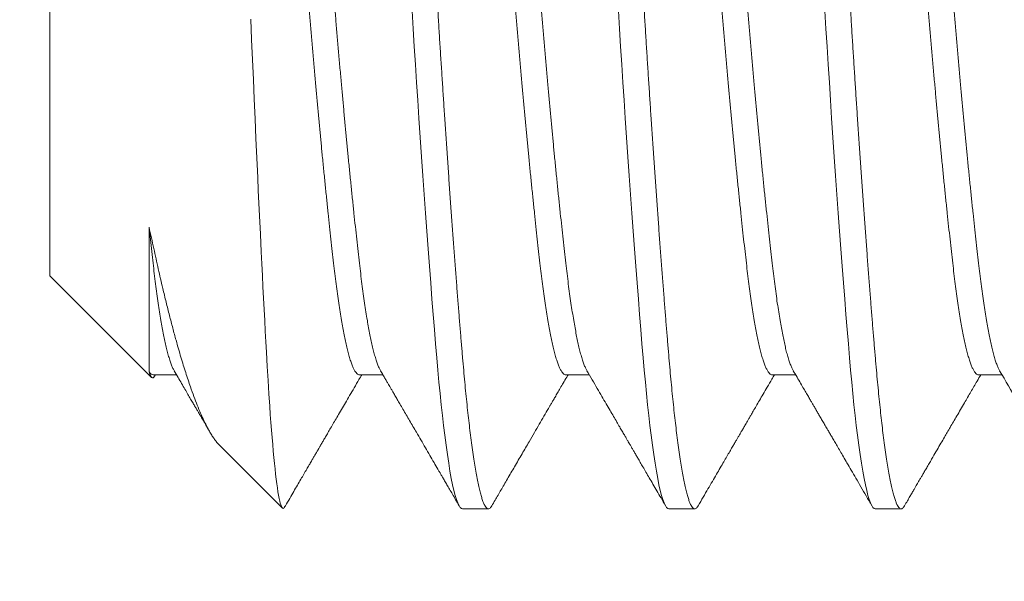
# Model space of a CAD drawing. Extents: x -26 to 779, y -186 to 425.
# Drawn here: x 21 to 21, y 27 to 27 of the extents above; entities that cross this region are included whole.
import ezdxf

# ---------------------------------------------------------------- set-up
doc = ezdxf.new("R2010")
doc.units = 0
doc.header["$LTSCALE"] = 0.25
doc.header["$MEASUREMENT"] = 0
doc.layers.get('0').update_dxf_attribs({"linetype": 'CONTINUOUS', "lineweight": 15})
doc.layers.get('DEFPOINTS').update_dxf_attribs({"linetype": 'CONTINUOUS'})
doc.layers.add('TEXT', color=7, linetype='CONTINUOUS', lineweight=15)
doc.styles.add('ROMAND', font='romand.shx', dxfattribs={"oblique": 15})
doc.dimstyles.new('ROMAND', dxfattribs={"dimscale": 12, "dimtxt": 0.125, "dimasz": 0.125, "dimexe": 0.0625, "dimexo": 0.0625, "dimgap": 0.09, "dimtad": 0, "dimtih": 1, "dimtoh": 1, "dimdec": 4, "dimzin": 0, "dimdsep": 46, "dimlunit": 4, "dimtxsty": 'ROMAND', "dimcen": 0, "dimadec": 0, "dimazin": 0, "dimtfac": 1, "dimtdec": 4, "dimtofl": 0, "dimtmove": 0, "dimatfit": 3, "dimfxl": 0, "dimtolj": 1, "dimtzin": 0, "dimarcsym": 0})

# ---------------------------------------------------------------- blocks, each defined once
blk = doc.blocks.new('*D14')
at = {"layer": 'DEFPOINTS', "color": 0, "linetype": 'Continuous'}
for p in [(25.3745, 28.00868), (25.3745, 26.38368)]:
    blk.add_point(p, dxfattribs=at)
at = {"layer": 'TEXT', "color": 0, "linetype": 'Continuous', "lineweight": -2}
for p, q in [((25.3745, 23.2535), (25.3745, 25.63368)), ((24.6245, 23.2535), (25.3745, 23.2535))]:
    blk.add_line(p, q, dxfattribs=at)
at = {"layer": 'TEXT', "color": 0, "linetype": 'Continuous'}
blk.add_solid([(25.2495, 25.63368), (25.4995, 25.63368), (25.3745, 26.38368)], dxfattribs=at)
at = {"layer": 'TEXT', "color": 0, "linetype": 'Continuous', "insert": (19.31186, 23.2535), "char_height": 0.75, "attachment_point": 5, "style": 'ROMAND'}
blk.add_mtext('\\A1;CAST ALUMINUM\\PREMOVABLE\\PBALL CAP FINIAL', dxfattribs=at)

msp = doc.modelspace()

# ---------------------------------------------------------------- linework, layer by layer
for p, q in [((21.187, 27.27177), (21.187, 27.13478)), ((21.187, 27.13478), (21.21165, 27.11014)), ((21.212, 27.11075), (21.2177, 27.11075)), ((21.21237, 27.11043), (21.21256, 27.11075)), ((21.262, 27.11075), (21.2677, 27.11075)), ((21.312, 27.11075), (21.3177, 27.11075)), ((21.362, 27.11075), (21.3677, 27.11075)), ((21.412, 27.11075), (21.4177, 27.11075)), ((21.22811, 27.09367), (21.24335, 27.07844)), ((21.287, 27.07827), (21.29325, 27.07827)), ((21.337, 27.07827), (21.34325, 27.07827)), ((21.387, 27.07827), (21.39325, 27.07827))]:
    msp.add_line(p, q)
msp.add_open_spline([(21.21103, 27.11148), (21.21137, 27.11099), (21.21169, 27.11075), (21.212, 27.11075)], degree=3)
for points, knots in [([(21.21103, 27.11148), (21.2111, 27.11127), (21.21124, 27.11084), (21.21144, 27.1104), (21.21164, 27.11012), (21.21184, 27.10999), (21.21205, 27.11003), (21.21222, 27.11017), (21.21233, 27.11037), (21.21236, 27.11043)], [0, 0, 0, 0, 0.151974, 0.303948, 0.457005, 0.610065, 0.766401, 0.922736, 1, 1, 1, 1]), ([(21.21711, 27.11175), (21.21743, 27.11121), (21.21803, 27.11018), (21.21891, 27.10868), (21.21971, 27.10731), (21.22044, 27.10605), (21.22109, 27.10493), (21.22168, 27.10393), (21.22219, 27.10305), (21.22262, 27.1023), (21.22298, 27.10169), (21.22326, 27.10121), (21.22347, 27.10085), (21.22366, 27.10053), (21.22387, 27.10016), (21.22414, 27.0997), (21.22446, 27.09914), (21.22488, 27.09842), (21.22533, 27.09765), (21.22565, 27.0971), (21.22579, 27.09686)], [0, 0, 0, 0, 0.108546, 0.208955, 0.301222, 0.385339, 0.461302, 0.527968, 0.586761, 0.637397, 0.678784, 0.710813, 0.733482, 0.75191, 0.77585, 0.807097, 0.844654, 0.888524, 0.951671, 1, 1, 1, 1]), ([(21.24409, 27.07901), (21.24443, 27.0796), (21.2451, 27.08075), (21.24607, 27.08242), (21.24696, 27.08396), (21.24778, 27.08537), (21.24853, 27.08666), (21.24921, 27.08782), (21.24981, 27.08885), (21.25034, 27.08976), (21.25079, 27.09055), (21.25116, 27.09118), (21.25145, 27.09167), (21.25166, 27.09204), (21.25183, 27.09233), (21.25196, 27.09255), (21.25207, 27.09274), (21.25219, 27.09294), (21.25234, 27.0932), (21.25252, 27.09351), (21.25273, 27.09388), (21.25304, 27.0944), (21.25344, 27.0951), (21.25396, 27.096), (21.25456, 27.09702), (21.25523, 27.09817), (21.25597, 27.09944), (21.25678, 27.10083), (21.25766, 27.10235), (21.25862, 27.10399), (21.25965, 27.10576), (21.26075, 27.10765), (21.26173, 27.10932), (21.26234, 27.11037), (21.26256, 27.11075)], [0, 0, 0, 0, 0.056361, 0.108758, 0.157196, 0.201674, 0.242195, 0.278759, 0.311367, 0.340022, 0.364723, 0.385472, 0.399743, 0.411271, 0.420055, 0.427316, 0.432013, 0.438334, 0.446416, 0.45626, 0.467865, 0.481232, 0.505517, 0.53382, 0.56603, 0.602148, 0.642173, 0.686103, 0.733937, 0.785671, 0.841302, 0.900826, 0.96424, 1, 1, 1, 1]), ([(21.26711, 27.11175), (21.26731, 27.11141), (21.26769, 27.11077), (21.26821, 27.10987), (21.26866, 27.10911), (21.26903, 27.10847), (21.26932, 27.10797), (21.26955, 27.10758), (21.26974, 27.10726), (21.26992, 27.10694), (21.27021, 27.10644), (21.27064, 27.10571), (21.2712, 27.10474), (21.27185, 27.10363), (21.27257, 27.10239), (21.27336, 27.10104), (21.27417, 27.09964), (21.27499, 27.09823), (21.2759, 27.09667), (21.27691, 27.09495), (21.27799, 27.09308), (21.27905, 27.09126), (21.28005, 27.08954), (21.28082, 27.08822), (21.28137, 27.08727), (21.28175, 27.08661), (21.28218, 27.08588), (21.28267, 27.08503), (21.28324, 27.08406), (21.28387, 27.08297), (21.28457, 27.08176), (21.28535, 27.08042), (21.28589, 27.07949), (21.28617, 27.07901)], [0, 0, 0, 0, 0.031374, 0.058753, 0.082136, 0.10152, 0.116904, 0.12812, 0.137175, 0.146767, 0.156932, 0.183437, 0.213189, 0.246186, 0.285146, 0.327064, 0.369683, 0.412856, 0.456584, 0.513038, 0.570391, 0.627361, 0.680045, 0.728169, 0.747899, 0.766997, 0.788931, 0.81481, 0.844633, 0.877764, 0.914701, 0.955446, 1, 1, 1, 1]), ([(21.29409, 27.07901), (21.29434, 27.07945), (21.29484, 27.08031), (21.29558, 27.08158), (21.29631, 27.08284), (21.29707, 27.08414), (21.29788, 27.08554), (21.29873, 27.087), (21.29961, 27.0885), (21.3005, 27.09004), (21.30139, 27.09157), (21.30226, 27.09307), (21.30326, 27.09478), (21.30436, 27.09669), (21.30557, 27.09875), (21.3067, 27.1007), (21.30756, 27.10217), (21.30815, 27.10319), (21.30853, 27.10384), (21.30895, 27.10456), (21.30944, 27.10541), (21.31002, 27.1064), (21.31068, 27.10754), (21.31143, 27.10881), (21.31206, 27.1099), (21.31245, 27.11056), (21.31256, 27.11075)], [0, 0, 0, 0, 0.04188, 0.08128, 0.119745, 0.160882, 0.204838, 0.251614, 0.298298, 0.347409, 0.396243, 0.443446, 0.489019, 0.558163, 0.623184, 0.684425, 0.742316, 0.761897, 0.781109, 0.80314, 0.829936, 0.861495, 0.897125, 0.937345, 0.982152, 1, 1, 1, 1]), ([(21.31711, 27.11175), (21.31755, 27.11101), (21.31838, 27.10958), (21.31959, 27.10751), (21.32071, 27.10558), (21.32175, 27.1038), (21.3227, 27.10217), (21.32356, 27.10069), (21.32434, 27.09935), (21.32504, 27.09816), (21.32564, 27.09711), (21.32617, 27.09622), (21.32661, 27.09546), (21.32698, 27.09482), (21.32729, 27.09429), (21.32754, 27.09386), (21.32774, 27.09352), (21.32794, 27.09316), (21.32821, 27.09271), (21.32857, 27.09209), (21.329, 27.09134), (21.32951, 27.09047), (21.33008, 27.08948), (21.33073, 27.08836), (21.33146, 27.08711), (21.33226, 27.08573), (21.33314, 27.08423), (21.33408, 27.0826), (21.3351, 27.08085), (21.33581, 27.07963), (21.33617, 27.07901)], [0, 0, 0, 0, 0.067808, 0.131137, 0.189981, 0.244338, 0.294202, 0.339569, 0.380435, 0.4168, 0.448661, 0.476018, 0.498919, 0.518284, 0.534479, 0.547501, 0.557352, 0.566045, 0.579859, 0.598797, 0.62286, 0.648773, 0.678802, 0.712948, 0.751211, 0.793593, 0.839229, 0.888841, 0.942431, 1, 1, 1, 1]), ([(21.34409, 27.07901), (21.34449, 27.07971), (21.34528, 27.08107), (21.34643, 27.08304), (21.3475, 27.08488), (21.34849, 27.08659), (21.34941, 27.08817), (21.35025, 27.08961), (21.35101, 27.09093), (21.3517, 27.09211), (21.35231, 27.09316), (21.35285, 27.09408), (21.35331, 27.09487), (21.35371, 27.09556), (21.35407, 27.09618), (21.35438, 27.09672), (21.35466, 27.09719), (21.35491, 27.09761), (21.35515, 27.09804), (21.35542, 27.0985), (21.35571, 27.099), (21.35604, 27.09956), (21.35641, 27.10021), (21.35688, 27.10101), (21.35746, 27.10201), (21.35816, 27.10321), (21.35896, 27.10458), (21.35987, 27.10613), (21.36087, 27.10785), (21.36178, 27.10941), (21.36235, 27.1104), (21.36256, 27.11075)], [0, 0, 0, 0, 0.0662936, 0.1284269, 0.1864024, 0.240222, 0.2898879, 0.3354013, 0.376764, 0.4139773, 0.4470429, 0.4759607, 0.5007328, 0.5219537, 0.5413681, 0.5590892, 0.5732066, 0.5860274, 0.5989072, 0.6132969, 0.629197, 0.646608, 0.666369, 0.6902526, 0.7226627, 0.7605271, 0.8038421, 0.8526045, 0.9068111, 0.9664581, 1, 1, 1, 1]), ([(21.36711, 27.11175), (21.36743, 27.11122), (21.36802, 27.11019), (21.36887, 27.10874), (21.36963, 27.10743), (21.37031, 27.10627), (21.37089, 27.10527), (21.37138, 27.10443), (21.37178, 27.10375), (21.37209, 27.10322), (21.37232, 27.10283), (21.37248, 27.10255), (21.37262, 27.10231), (21.37278, 27.10203), (21.37299, 27.10167), (21.37323, 27.10126), (21.37347, 27.10084), (21.37382, 27.10025), (21.37429, 27.09945), (21.37489, 27.09842), (21.37546, 27.09743), (21.37601, 27.09649), (21.37654, 27.09558), (21.37712, 27.09458), (21.37777, 27.09346), (21.37849, 27.09222), (21.37929, 27.09085), (21.38019, 27.0893), (21.3812, 27.08757), (21.38232, 27.08564), (21.38353, 27.08356), (21.38482, 27.08133), (21.38571, 27.0798), (21.38617, 27.07901)], [0, 0, 0, 0, 0.049149, 0.09368, 0.133592, 0.16888, 0.199543, 0.225578, 0.245847, 0.262016, 0.274086, 0.282057, 0.287588, 0.295373, 0.307686, 0.320751, 0.333471, 0.345846, 0.375271, 0.40668, 0.440136, 0.465753, 0.492802, 0.52328, 0.557509, 0.595487, 0.637217, 0.6827, 0.737066, 0.795978, 0.859435, 0.927442, 1, 1, 1, 1]), ([(21.39409, 27.07901), (21.39431, 27.0794), (21.39475, 27.08014), (21.39535, 27.08119), (21.39589, 27.08211), (21.39635, 27.08291), (21.39675, 27.08358), (21.39706, 27.08413), (21.39731, 27.08455), (21.39755, 27.08497), (21.39784, 27.08547), (21.39823, 27.08613), (21.39867, 27.0869), (21.39918, 27.08777), (21.39974, 27.08874), (21.40034, 27.08976), (21.40108, 27.09104), (21.40193, 27.0925), (21.40287, 27.09411), (21.40369, 27.09553), (21.40444, 27.09681), (21.40516, 27.09805), (21.40594, 27.09939), (21.40677, 27.10082), (21.40767, 27.10235), (21.4088, 27.1043), (21.41014, 27.10659), (21.41146, 27.10886), (21.41226, 27.11024), (21.41256, 27.11075)], [0, 0, 0, 0, 0.037011, 0.070059, 0.099147, 0.124273, 0.14544, 0.162648, 0.175897, 0.185254, 0.202534, 0.223229, 0.247339, 0.274863, 0.3058, 0.33901, 0.371099, 0.42643, 0.477237, 0.523519, 0.56, 0.598809, 0.6408, 0.68597, 0.734319, 0.785844, 0.869598, 0.951529, 1, 1, 1, 1]), ([(21.41711, 27.11175), (21.41997, 27.10685), (21.4246, 27.09892), (21.42985, 27.08989), (21.43252, 27.08529), (21.43425, 27.08231), (21.43535, 27.08042), (21.43617, 27.07901)], [0, 0, 0, 0, 0.449018, 0.727138, 0.826914, 0.870185, 1, 1, 1, 1]), ([(21.24351, 27.07835), (21.24361, 27.07841), (21.2438, 27.07855), (21.24399, 27.07886), (21.24409, 27.07901)], [0, 0, 0, 0, 0.517403, 1, 1, 1, 1])]:
    msp.add_open_spline(points, degree=3, knots=knots)
at = {"layer": 'TEXT', "color": 8, "flags": 128}
for points in [[(21.27477, 27.19898), (21.27503, 27.19465), (21.2753, 27.19032), (21.27558, 27.18598), (21.27586, 27.18164), (21.27614, 27.17731), (21.27642, 27.173), (21.27674, 27.16829), (21.27706, 27.16362), (21.27738, 27.159), (21.2777, 27.15446), (21.27802, 27.14998), (21.27834, 27.1456), (21.27866, 27.14131), (21.27897, 27.13712), (21.27928, 27.13305), (21.27959, 27.1291), (21.27989, 27.12534), (21.28018, 27.12172), (21.28047, 27.11823), (21.28075, 27.11489), (21.28102, 27.1119), (21.28128, 27.109), (21.28155, 27.1062), (21.28183, 27.10351), (21.28211, 27.10092), (21.28239, 27.09845), (21.28267, 27.09611), (21.28299, 27.09368), (21.28331, 27.09141), (21.28363, 27.08931), (21.28395, 27.08739), (21.28427, 27.08564), (21.28459, 27.08407), (21.28491, 27.08269), (21.28522, 27.0815), (21.28553, 27.0805), (21.28584, 27.07968), (21.28614, 27.07906), (21.28643, 27.07862), (21.28672, 27.07836), (21.287, 27.07827), (21.287, 27.07827)], [(21.32477, 27.19898), (21.32503, 27.19465), (21.3253, 27.19032), (21.32558, 27.18598), (21.32586, 27.18164), (21.32614, 27.17731), (21.32642, 27.173), (21.32674, 27.16829), (21.32706, 27.16362), (21.32738, 27.159), (21.3277, 27.15446), (21.32802, 27.14998), (21.32834, 27.1456), (21.32866, 27.14131), (21.32897, 27.13712), (21.32928, 27.13305), (21.32959, 27.1291), (21.32989, 27.12534), (21.33018, 27.12172), (21.33047, 27.11823), (21.33075, 27.11489), (21.33102, 27.1119), (21.33128, 27.109), (21.33155, 27.1062), (21.33183, 27.10351), (21.33211, 27.10092), (21.33239, 27.09845), (21.33267, 27.09611), (21.33299, 27.09368), (21.33331, 27.09141), (21.33363, 27.08931), (21.33395, 27.08739), (21.33427, 27.08564), (21.33459, 27.08407), (21.33491, 27.08269), (21.33522, 27.0815), (21.33553, 27.0805), (21.33584, 27.07968), (21.33614, 27.07906), (21.33643, 27.07862), (21.33672, 27.07836), (21.337, 27.07827), (21.337, 27.07827)], [(21.37477, 27.19898), (21.37503, 27.19465), (21.3753, 27.19032), (21.37558, 27.18598), (21.37586, 27.18164), (21.37614, 27.17731), (21.37642, 27.173), (21.37674, 27.16829), (21.37706, 27.16362), (21.37738, 27.159), (21.3777, 27.15446), (21.37802, 27.14998), (21.37834, 27.1456), (21.37866, 27.14131), (21.37897, 27.13712), (21.37928, 27.13305), (21.37959, 27.1291), (21.37989, 27.12534), (21.38018, 27.12172), (21.38047, 27.11823), (21.38075, 27.11489), (21.38102, 27.1119), (21.38128, 27.109), (21.38155, 27.1062), (21.38183, 27.10351), (21.38211, 27.10092), (21.38239, 27.09845), (21.38267, 27.09611), (21.38299, 27.09368), (21.38331, 27.09141), (21.38363, 27.08931), (21.38395, 27.08739), (21.38427, 27.08564), (21.38459, 27.08407), (21.38491, 27.08269), (21.38522, 27.0815), (21.38553, 27.0805), (21.38584, 27.07968), (21.38614, 27.07906), (21.38643, 27.07862), (21.38672, 27.07836), (21.387, 27.07827), (21.387, 27.07827)], [(21.23568, 27.19695), (21.23589, 27.19203), (21.2361, 27.18711), (21.23631, 27.18231), (21.23651, 27.17755), (21.23672, 27.17278), (21.23693, 27.16806), (21.23708, 27.16487), (21.23722, 27.16171), (21.23737, 27.15858), (21.23751, 27.15546), (21.23766, 27.15237), (21.2378, 27.14932), (21.23801, 27.14488), (21.23822, 27.14053), (21.23836, 27.13767), (21.2385, 27.13485), (21.23864, 27.13208), (21.23878, 27.12931), (21.23892, 27.12659), (21.23906, 27.12393), (21.2392, 27.12131), (21.23933, 27.11875), (21.23947, 27.11626), (21.23967, 27.11276), (21.23987, 27.10941), (21.24007, 27.10618), (21.24028, 27.10311), (21.24042, 27.10111), (21.24056, 27.09919), (21.2407, 27.09735), (21.24084, 27.09557), (21.24099, 27.09387), (21.24113, 27.09226), (21.24127, 27.09073), (21.24141, 27.08929), (21.24156, 27.08793), (21.2417, 27.08665), (21.24184, 27.08546), (21.24199, 27.08436), (21.24213, 27.08333), (21.24227, 27.08239), (21.24242, 27.08155), (21.24256, 27.0808), (21.2427, 27.08015), (21.24284, 27.0796), (21.24301, 27.07907), (21.24318, 27.07868), (21.24334, 27.07844), (21.24351, 27.07835), (21.24351, 27.07835)]]:
    msp.add_lwpolyline(points, dxfattribs=at)
at = {"layer": 'TEXT', "color": 8}
for points, knots in [([(21.26825, 27.32827), (21.26834, 27.32826), (21.26852, 27.32823), (21.26878, 27.328), (21.26905, 27.32763), (21.26933, 27.3271), (21.26961, 27.32641), (21.26989, 27.32557), (21.27018, 27.32454), (21.27049, 27.32331), (21.27081, 27.32185), (21.27113, 27.3202), (21.27145, 27.31838), (21.27177, 27.31638), (21.27209, 27.3142), (21.27241, 27.31186), (21.27272, 27.30936), (21.27303, 27.30671), (21.27334, 27.30393), (21.27364, 27.30104), (21.27393, 27.29803), (21.27422, 27.29492), (21.2745, 27.29176), (21.27477, 27.28858), (21.27503, 27.28537), (21.2753, 27.28204), (21.27558, 27.27859), (21.27586, 27.27504), (21.27614, 27.27138), (21.27643, 27.26751), (21.27674, 27.2634), (21.27706, 27.25907), (21.27738, 27.25464), (21.2777, 27.25014), (21.27802, 27.24556), (21.27834, 27.24092), (21.27866, 27.23623), (21.27897, 27.23151), (21.27928, 27.22675), (21.27959, 27.22201), (21.27989, 27.21729), (21.28018, 27.2126), (21.28047, 27.20793), (21.28075, 27.20339), (21.28102, 27.19897), (21.28128, 27.19464), (21.28155, 27.19031), (21.28183, 27.18597), (21.28211, 27.18163), (21.28239, 27.1773), (21.28268, 27.17284), (21.28299, 27.16827), (21.28331, 27.16361), (21.28363, 27.15899), (21.28395, 27.15444), (21.28427, 27.14997), (21.28459, 27.14559), (21.28491, 27.14129), (21.28522, 27.13711), (21.28553, 27.13304), (21.28584, 27.12911), (21.28614, 27.12533), (21.28643, 27.12171), (21.28672, 27.11822), (21.287, 27.11495), (21.28727, 27.11187), (21.28753, 27.10898), (21.2878, 27.10618), (21.28808, 27.10348), (21.28836, 27.1009), (21.28864, 27.09843), (21.28893, 27.09601), (21.28924, 27.09365), (21.28956, 27.09138), (21.28988, 27.08928), (21.2902, 27.08736), (21.29052, 27.08561), (21.29084, 27.08404), (21.29116, 27.08266), (21.29147, 27.08147), (21.29178, 27.08047), (21.29209, 27.07966), (21.29239, 27.07903), (21.29268, 27.07859), (21.29297, 27.07833), (21.29325, 27.07825), (21.29352, 27.07832), (21.29378, 27.07856), (21.29397, 27.07879), (21.29408, 27.07899), (21.29409, 27.07901)], [0, 0, 0, 0, 0.010584, 0.021235, 0.031948, 0.042715, 0.053531, 0.064389, 0.075282, 0.087298, 0.09934, 0.111399, 0.123464, 0.135528, 0.147581, 0.159612, 0.171614, 0.183577, 0.195493, 0.20714, 0.218725, 0.230241, 0.241678, 0.252263, 0.262914, 0.273626, 0.284393, 0.295209, 0.306067, 0.316961, 0.328977, 0.341018, 0.353077, 0.365143, 0.377207, 0.389259, 0.401291, 0.413293, 0.425256, 0.437171, 0.448819, 0.460404, 0.471919, 0.483357, 0.493941, 0.504592, 0.515304, 0.526072, 0.536887, 0.547745, 0.558639, 0.570655, 0.582697, 0.594755, 0.606821, 0.618885, 0.630937, 0.642969, 0.654971, 0.666934, 0.678849, 0.690497, 0.702082, 0.713597, 0.725035, 0.735619, 0.746271, 0.756983, 0.76775, 0.778566, 0.789424, 0.800317, 0.812333, 0.824375, 0.836434, 0.8485, 0.860563, 0.872616, 0.884648, 0.896649, 0.908612, 0.920528, 0.932175, 0.943761, 0.955276, 0.966714, 0.977298, 0.987949, 0.998661, 1, 1, 1, 1]), ([(21.31825, 27.32827), (21.31834, 27.32826), (21.31852, 27.32823), (21.31878, 27.328), (21.31905, 27.32763), (21.31933, 27.3271), (21.31961, 27.32641), (21.31989, 27.32557), (21.32018, 27.32454), (21.32049, 27.32331), (21.32081, 27.32185), (21.32113, 27.3202), (21.32145, 27.31838), (21.32177, 27.31638), (21.32209, 27.3142), (21.32241, 27.31186), (21.32272, 27.30936), (21.32303, 27.30671), (21.32334, 27.30393), (21.32364, 27.30104), (21.32393, 27.29803), (21.32422, 27.29492), (21.3245, 27.29176), (21.32477, 27.28858), (21.32503, 27.28537), (21.3253, 27.28204), (21.32558, 27.27859), (21.32586, 27.27504), (21.32614, 27.27138), (21.32643, 27.26751), (21.32674, 27.2634), (21.32706, 27.25907), (21.32738, 27.25464), (21.3277, 27.25014), (21.32802, 27.24556), (21.32834, 27.24092), (21.32866, 27.23623), (21.32897, 27.23151), (21.32928, 27.22675), (21.32959, 27.22201), (21.32989, 27.21729), (21.33018, 27.2126), (21.33047, 27.20793), (21.33075, 27.20339), (21.33102, 27.19897), (21.33128, 27.19464), (21.33155, 27.19031), (21.33183, 27.18597), (21.33211, 27.18163), (21.33239, 27.1773), (21.33268, 27.17284), (21.33299, 27.16827), (21.33331, 27.16361), (21.33363, 27.15899), (21.33395, 27.15444), (21.33427, 27.14997), (21.33459, 27.14559), (21.33491, 27.14129), (21.33522, 27.13711), (21.33553, 27.13304), (21.33584, 27.12911), (21.33614, 27.12533), (21.33643, 27.12171), (21.33672, 27.11822), (21.337, 27.11495), (21.33727, 27.11187), (21.33753, 27.10898), (21.3378, 27.10618), (21.33808, 27.10348), (21.33836, 27.1009), (21.33864, 27.09843), (21.33893, 27.09601), (21.33924, 27.09365), (21.33956, 27.09138), (21.33988, 27.08928), (21.3402, 27.08736), (21.34052, 27.08561), (21.34084, 27.08404), (21.34116, 27.08266), (21.34147, 27.08147), (21.34178, 27.08047), (21.34209, 27.07966), (21.34239, 27.07903), (21.34268, 27.07859), (21.34297, 27.07833), (21.34325, 27.07825), (21.34352, 27.07832), (21.34378, 27.07856), (21.34397, 27.07879), (21.34408, 27.07899), (21.34409, 27.07901)], [0, 0, 0, 0, 0.010584, 0.021236, 0.031948, 0.042715, 0.053531, 0.064389, 0.075283, 0.087299, 0.099341, 0.111399, 0.123465, 0.135529, 0.147581, 0.159613, 0.171615, 0.183578, 0.195494, 0.207141, 0.218727, 0.230242, 0.24168, 0.252264, 0.262915, 0.273628, 0.284395, 0.295211, 0.306069, 0.316962, 0.328978, 0.34102, 0.353079, 0.365145, 0.377209, 0.389261, 0.401293, 0.413295, 0.425258, 0.437173, 0.448821, 0.460407, 0.471922, 0.48336, 0.493944, 0.504595, 0.515307, 0.526074, 0.53689, 0.547748, 0.558642, 0.570658, 0.5827, 0.594759, 0.606825, 0.618888, 0.630941, 0.642973, 0.654975, 0.666938, 0.678853, 0.690501, 0.702086, 0.713602, 0.725039, 0.735624, 0.746275, 0.756987, 0.767754, 0.77857, 0.789428, 0.800322, 0.812338, 0.82438, 0.836439, 0.848504, 0.860568, 0.872621, 0.884653, 0.896655, 0.908618, 0.920533, 0.932181, 0.943766, 0.955281, 0.966719, 0.977303, 0.987955, 0.998667, 1, 1, 1, 1]), ([(21.36825, 27.32827), (21.36834, 27.32826), (21.36852, 27.32823), (21.36878, 27.328), (21.36905, 27.32763), (21.36933, 27.3271), (21.36961, 27.32641), (21.36989, 27.32557), (21.37018, 27.32454), (21.37049, 27.32331), (21.37081, 27.32185), (21.37113, 27.3202), (21.37145, 27.31838), (21.37177, 27.31638), (21.37209, 27.3142), (21.37241, 27.31186), (21.37272, 27.30936), (21.37303, 27.30671), (21.37334, 27.30393), (21.37364, 27.30104), (21.37393, 27.29803), (21.37422, 27.29492), (21.3745, 27.29176), (21.37477, 27.28858), (21.37503, 27.28537), (21.3753, 27.28204), (21.37558, 27.27859), (21.37586, 27.27504), (21.37614, 27.27138), (21.37643, 27.26751), (21.37674, 27.2634), (21.37706, 27.25907), (21.37738, 27.25464), (21.3777, 27.25014), (21.37802, 27.24556), (21.37834, 27.24092), (21.37866, 27.23623), (21.37897, 27.23151), (21.37928, 27.22675), (21.37959, 27.22201), (21.37989, 27.21729), (21.38018, 27.2126), (21.38047, 27.20793), (21.38075, 27.20339), (21.38102, 27.19897), (21.38128, 27.19464), (21.38155, 27.19031), (21.38183, 27.18597), (21.38211, 27.18163), (21.38239, 27.1773), (21.38268, 27.17284), (21.38299, 27.16827), (21.38331, 27.16361), (21.38363, 27.15899), (21.38395, 27.15444), (21.38427, 27.14997), (21.38459, 27.14559), (21.38491, 27.14129), (21.38522, 27.13711), (21.38553, 27.13304), (21.38584, 27.12911), (21.38614, 27.12533), (21.38643, 27.12171), (21.38672, 27.11822), (21.387, 27.11495), (21.38727, 27.11187), (21.38753, 27.10898), (21.3878, 27.10618), (21.38808, 27.10348), (21.38836, 27.1009), (21.38864, 27.09843), (21.38893, 27.09601), (21.38924, 27.09365), (21.38956, 27.09138), (21.38988, 27.08928), (21.3902, 27.08736), (21.39052, 27.08561), (21.39084, 27.08404), (21.39116, 27.08266), (21.39147, 27.08147), (21.39178, 27.08047), (21.39209, 27.07966), (21.39239, 27.07903), (21.39268, 27.07859), (21.39297, 27.07833), (21.39325, 27.07825), (21.39352, 27.07832), (21.39378, 27.07856), (21.39397, 27.07879), (21.39408, 27.07899), (21.39409, 27.07901)], [0, 0, 0, 0, 0.010584, 0.021235, 0.031948, 0.042715, 0.053531, 0.064389, 0.075282, 0.087298, 0.09934, 0.111399, 0.123465, 0.135528, 0.147581, 0.159613, 0.171614, 0.183577, 0.195493, 0.20714, 0.218726, 0.230241, 0.241679, 0.252263, 0.262914, 0.273626, 0.284393, 0.295209, 0.306067, 0.316961, 0.328977, 0.341019, 0.353077, 0.365143, 0.377207, 0.389259, 0.401291, 0.413293, 0.425256, 0.437171, 0.448819, 0.460404, 0.47192, 0.483357, 0.493942, 0.504593, 0.515305, 0.526072, 0.536888, 0.547746, 0.558639, 0.570656, 0.582697, 0.594756, 0.606822, 0.618886, 0.630938, 0.64297, 0.654972, 0.666935, 0.67885, 0.690498, 0.702083, 0.713598, 0.725036, 0.73562, 0.746271, 0.756984, 0.767751, 0.778566, 0.789424, 0.800318, 0.812334, 0.824376, 0.836435, 0.8485, 0.860564, 0.872617, 0.884648, 0.89665, 0.908613, 0.920529, 0.932176, 0.943762, 0.955277, 0.966714, 0.977299, 0.98795, 0.998662, 1, 1, 1, 1]), ([(21.23814, 27.29478), (21.23818, 27.29472), (21.23833, 27.29448), (21.23859, 27.29391), (21.23892, 27.29309), (21.23924, 27.29212), (21.23956, 27.29104), (21.23988, 27.28982), (21.2402, 27.28847), (21.24053, 27.28693), (21.24087, 27.28519), (21.24123, 27.28324), (21.24158, 27.28114), (21.24193, 27.2789), (21.24227, 27.27653), (21.2426, 27.27404), (21.24293, 27.27143), (21.24325, 27.26876), (21.24356, 27.26603), (21.24387, 27.26323), (21.24419, 27.26031), (21.24451, 27.25728), (21.24484, 27.25415), (21.24517, 27.25098), (21.24549, 27.24778), (21.24581, 27.24457), (21.24613, 27.2413), (21.24645, 27.23796), (21.24678, 27.23444), (21.24712, 27.23074), (21.24748, 27.22686), (21.24783, 27.22295), (21.24818, 27.21902), (21.24852, 27.21507), (21.24885, 27.21113), (21.24918, 27.2072), (21.2495, 27.20334), (21.24981, 27.19955), (21.25012, 27.19581), (21.25044, 27.19207), (21.25076, 27.18832), (21.25109, 27.18458), (21.25142, 27.18092), (21.25174, 27.17737), (21.25206, 27.17391), (21.25238, 27.1705), (21.2527, 27.16713), (21.25303, 27.16369), (21.25337, 27.1602), (21.25373, 27.15667), (21.25408, 27.15324), (21.25443, 27.14991), (21.25477, 27.14671), (21.2551, 27.14362), (21.25543, 27.14066), (21.25575, 27.13788), (21.25606, 27.13525), (21.25637, 27.13277), (21.25669, 27.13039), (21.25701, 27.12812), (21.25734, 27.12596), (21.25767, 27.12397), (21.25799, 27.12213), (21.25831, 27.12045), (21.25863, 27.1189), (21.25895, 27.11747), (21.25928, 27.11613), (21.25962, 27.11489), (21.25998, 27.11378), (21.26033, 27.11284), (21.26068, 27.11207), (21.26102, 27.11148), (21.26135, 27.11106), (21.26168, 27.1108), (21.2619, 27.11077), (21.262, 27.11075)], [0, 0, 0, 0, 0.005032, 0.018768, 0.032558, 0.045599, 0.058669, 0.071757, 0.084853, 0.097947, 0.112545, 0.127114, 0.141639, 0.156107, 0.170505, 0.184819, 0.199037, 0.213147, 0.226554, 0.240058, 0.253651, 0.26732, 0.281055, 0.294845, 0.307887, 0.320956, 0.334044, 0.34714, 0.360234, 0.374832, 0.389401, 0.403926, 0.418394, 0.432792, 0.447106, 0.461324, 0.475435, 0.488841, 0.502346, 0.515938, 0.529607, 0.543342, 0.557132, 0.570174, 0.583244, 0.596332, 0.609428, 0.622522, 0.63712, 0.651688, 0.666214, 0.680682, 0.695079, 0.709393, 0.723612, 0.737722, 0.751128, 0.764633, 0.778225, 0.791894, 0.80563, 0.81942, 0.832461, 0.845531, 0.858619, 0.871715, 0.884809, 0.899407, 0.913976, 0.928501, 0.942969, 0.957367, 0.971681, 0.985899, 1, 1, 1, 1]), ([(21.24325, 27.2958), (21.24336, 27.29578), (21.24356, 27.29576), (21.24387, 27.29552), (21.24419, 27.29514), (21.24451, 27.29461), (21.24484, 27.29392), (21.24517, 27.29308), (21.24549, 27.29212), (21.24581, 27.29104), (21.24613, 27.28982), (21.24645, 27.28847), (21.24678, 27.28693), (21.24712, 27.28519), (21.24748, 27.28324), (21.24783, 27.28114), (21.24818, 27.2789), (21.24852, 27.27653), (21.24885, 27.27404), (21.24918, 27.27143), (21.2495, 27.26876), (21.24981, 27.26603), (21.25012, 27.26323), (21.25044, 27.26031), (21.25076, 27.25728), (21.25109, 27.25415), (21.25142, 27.25098), (21.25174, 27.24778), (21.25206, 27.24457), (21.25238, 27.2413), (21.2527, 27.23796), (21.25303, 27.23444), (21.25337, 27.23074), (21.25373, 27.22686), (21.25408, 27.22295), (21.25443, 27.21902), (21.25477, 27.21507), (21.2551, 27.21113), (21.25543, 27.2072), (21.25575, 27.20334), (21.25606, 27.19955), (21.25637, 27.19581), (21.25669, 27.19207), (21.25701, 27.18832), (21.25734, 27.18458), (21.25767, 27.18092), (21.25799, 27.17737), (21.25831, 27.17391), (21.25863, 27.1705), (21.25895, 27.16713), (21.25928, 27.16369), (21.25962, 27.1602), (21.25998, 27.15667), (21.26033, 27.15324), (21.26068, 27.14991), (21.26102, 27.14671), (21.26135, 27.14362), (21.26168, 27.14066), (21.262, 27.13788), (21.26231, 27.13525), (21.26262, 27.13277), (21.26294, 27.13039), (21.26326, 27.12812), (21.26359, 27.12596), (21.26392, 27.12397), (21.26424, 27.12213), (21.26456, 27.12045), (21.26488, 27.1189), (21.2652, 27.11747), (21.26553, 27.11613), (21.26587, 27.11489), (21.26623, 27.11378), (21.26658, 27.11284), (21.26687, 27.11217), (21.26705, 27.11188), (21.26711, 27.11177)], [0, 0, 0, 0, 0.013399, 0.026903, 0.040496, 0.054165, 0.0679, 0.08169, 0.094732, 0.107802, 0.12089, 0.133986, 0.14708, 0.161679, 0.176247, 0.190773, 0.205241, 0.219639, 0.233953, 0.248171, 0.262282, 0.275688, 0.289193, 0.302785, 0.316454, 0.33019, 0.34398, 0.357022, 0.370091, 0.38318, 0.396276, 0.40937, 0.423968, 0.438537, 0.453062, 0.46753, 0.481928, 0.496242, 0.51046, 0.524571, 0.537978, 0.551482, 0.565074, 0.578744, 0.592479, 0.606269, 0.619311, 0.632381, 0.645469, 0.658565, 0.671659, 0.686257, 0.700826, 0.715351, 0.72982, 0.744217, 0.758531, 0.77275, 0.78686, 0.800267, 0.813771, 0.827364, 0.841033, 0.854769, 0.868559, 0.8816, 0.89467, 0.907758, 0.920854, 0.933948, 0.948547, 0.963116, 0.977641, 0.992109, 1, 1, 1, 1]), ([(21.28814, 27.29478), (21.28818, 27.29472), (21.28833, 27.29448), (21.28859, 27.29391), (21.28892, 27.29309), (21.28924, 27.29212), (21.28956, 27.29104), (21.28988, 27.28982), (21.2902, 27.28847), (21.29053, 27.28693), (21.29087, 27.28519), (21.29123, 27.28324), (21.29158, 27.28114), (21.29193, 27.2789), (21.29227, 27.27653), (21.2926, 27.27404), (21.29293, 27.27143), (21.29325, 27.26876), (21.29356, 27.26603), (21.29387, 27.26323), (21.29419, 27.26031), (21.29451, 27.25728), (21.29484, 27.25415), (21.29517, 27.25098), (21.29549, 27.24778), (21.29581, 27.24457), (21.29613, 27.2413), (21.29645, 27.23796), (21.29678, 27.23444), (21.29712, 27.23074), (21.29748, 27.22686), (21.29783, 27.22295), (21.29818, 27.21902), (21.29852, 27.21507), (21.29885, 27.21113), (21.29918, 27.2072), (21.2995, 27.20334), (21.29981, 27.19955), (21.30012, 27.19581), (21.30044, 27.19207), (21.30076, 27.18832), (21.30109, 27.18458), (21.30142, 27.18092), (21.30174, 27.17737), (21.30206, 27.17391), (21.30238, 27.1705), (21.3027, 27.16713), (21.30303, 27.16369), (21.30337, 27.1602), (21.30373, 27.15667), (21.30408, 27.15324), (21.30443, 27.14991), (21.30477, 27.14671), (21.3051, 27.14362), (21.30543, 27.14066), (21.30575, 27.13788), (21.30606, 27.13525), (21.30637, 27.13277), (21.30669, 27.13039), (21.30701, 27.12812), (21.30734, 27.12596), (21.30767, 27.12397), (21.30799, 27.12213), (21.30831, 27.12045), (21.30863, 27.1189), (21.30895, 27.11747), (21.30928, 27.11613), (21.30962, 27.11489), (21.30998, 27.11378), (21.31033, 27.11284), (21.31068, 27.11207), (21.31102, 27.11148), (21.31135, 27.11106), (21.31168, 27.1108), (21.3119, 27.11077), (21.312, 27.11075)], [0, 0, 0, 0, 0.0050301, 0.0187654, 0.0325554, 0.045597, 0.0586668, 0.0717549, 0.0848509, 0.0979447, 0.112543, 0.1271117, 0.1416369, 0.1561049, 0.1705025, 0.1848166, 0.1990348, 0.2131452, 0.2265518, 0.2400563, 0.2536485, 0.2673178, 0.2810531, 0.294843, 0.3078846, 0.3209545, 0.3340425, 0.3471385, 0.3602324, 0.3748306, 0.3893993, 0.4039245, 0.4183925, 0.4327901, 0.4471042, 0.4613224, 0.4754328, 0.4888394, 0.5023439, 0.5159361, 0.5296054, 0.5433407, 0.5571306, 0.5701722, 0.5832421, 0.5963301, 0.6094262, 0.6225199, 0.6371182, 0.6516869, 0.6662121, 0.6806802, 0.6950777, 0.7093918, 0.7236101, 0.7377204, 0.751127, 0.7646315, 0.7782237, 0.791893, 0.8056283, 0.8194182, 0.8324598, 0.8455297, 0.8586177, 0.8717138, 0.8848076, 0.8994058, 0.9139745, 0.9284997, 0.9429678, 0.9573653, 0.9716795, 0.9858977, 1, 1, 1, 1]), ([(21.29325, 27.2958), (21.29336, 27.29578), (21.29356, 27.29576), (21.29387, 27.29552), (21.29419, 27.29514), (21.29451, 27.29461), (21.29484, 27.29392), (21.29517, 27.29308), (21.29549, 27.29212), (21.29581, 27.29104), (21.29613, 27.28982), (21.29645, 27.28847), (21.29678, 27.28693), (21.29712, 27.28519), (21.29748, 27.28324), (21.29783, 27.28114), (21.29818, 27.2789), (21.29852, 27.27653), (21.29885, 27.27404), (21.29918, 27.27143), (21.2995, 27.26876), (21.29981, 27.26603), (21.30012, 27.26323), (21.30044, 27.26031), (21.30076, 27.25728), (21.30109, 27.25415), (21.30142, 27.25098), (21.30174, 27.24778), (21.30206, 27.24457), (21.30238, 27.2413), (21.3027, 27.23796), (21.30303, 27.23444), (21.30337, 27.23074), (21.30373, 27.22686), (21.30408, 27.22295), (21.30443, 27.21902), (21.30477, 27.21507), (21.3051, 27.21113), (21.30543, 27.2072), (21.30575, 27.20334), (21.30606, 27.19955), (21.30637, 27.19581), (21.30669, 27.19207), (21.30701, 27.18832), (21.30734, 27.18458), (21.30767, 27.18092), (21.30799, 27.17737), (21.30831, 27.17391), (21.30863, 27.1705), (21.30895, 27.16713), (21.30928, 27.16369), (21.30962, 27.1602), (21.30998, 27.15667), (21.31033, 27.15324), (21.31068, 27.14991), (21.31102, 27.14671), (21.31135, 27.14362), (21.31168, 27.14066), (21.312, 27.13788), (21.31231, 27.13525), (21.31262, 27.13277), (21.31294, 27.13039), (21.31326, 27.12812), (21.31359, 27.12596), (21.31392, 27.12397), (21.31424, 27.12213), (21.31456, 27.12045), (21.31488, 27.1189), (21.3152, 27.11747), (21.31553, 27.11613), (21.31587, 27.11489), (21.31623, 27.11378), (21.31658, 27.11284), (21.31687, 27.11217), (21.31705, 27.11188), (21.31711, 27.11177)], [0, 0, 0, 0, 0.013397, 0.026902, 0.040494, 0.054163, 0.067899, 0.081689, 0.09473, 0.1078, 0.120888, 0.133984, 0.147078, 0.161676, 0.176245, 0.19077, 0.205238, 0.219636, 0.23395, 0.248168, 0.262279, 0.275685, 0.28919, 0.302782, 0.316451, 0.330187, 0.343976, 0.357018, 0.370088, 0.383176, 0.396272, 0.409366, 0.423964, 0.438533, 0.453058, 0.467526, 0.481924, 0.496238, 0.510456, 0.524567, 0.537973, 0.551478, 0.56507, 0.578739, 0.592474, 0.606264, 0.619306, 0.632376, 0.645464, 0.65856, 0.671654, 0.686252, 0.700821, 0.715346, 0.729814, 0.744212, 0.758526, 0.772744, 0.786854, 0.800261, 0.813766, 0.827358, 0.841027, 0.854762, 0.868552, 0.881594, 0.894664, 0.907752, 0.920848, 0.933942, 0.94854, 0.963109, 0.977634, 0.992102, 1, 1, 1, 1]), ([(21.33814, 27.29478), (21.33818, 27.29472), (21.33833, 27.29448), (21.33859, 27.29391), (21.33892, 27.29309), (21.33924, 27.29212), (21.33956, 27.29104), (21.33988, 27.28982), (21.3402, 27.28847), (21.34053, 27.28693), (21.34087, 27.28519), (21.34123, 27.28324), (21.34158, 27.28114), (21.34193, 27.2789), (21.34227, 27.27653), (21.3426, 27.27404), (21.34293, 27.27143), (21.34325, 27.26876), (21.34356, 27.26603), (21.34387, 27.26323), (21.34419, 27.26031), (21.34451, 27.25728), (21.34484, 27.25415), (21.34517, 27.25098), (21.34549, 27.24778), (21.34581, 27.24457), (21.34613, 27.2413), (21.34645, 27.23796), (21.34678, 27.23444), (21.34712, 27.23074), (21.34748, 27.22686), (21.34783, 27.22295), (21.34818, 27.21902), (21.34852, 27.21507), (21.34885, 27.21113), (21.34918, 27.2072), (21.3495, 27.20334), (21.34981, 27.19955), (21.35012, 27.19581), (21.35044, 27.19207), (21.35076, 27.18832), (21.35109, 27.18458), (21.35142, 27.18092), (21.35174, 27.17737), (21.35206, 27.17391), (21.35238, 27.1705), (21.3527, 27.16713), (21.35303, 27.16369), (21.35337, 27.1602), (21.35373, 27.15667), (21.35408, 27.15324), (21.35443, 27.14991), (21.35477, 27.14671), (21.3551, 27.14362), (21.35543, 27.14066), (21.35575, 27.13788), (21.35606, 27.13525), (21.35637, 27.13277), (21.35669, 27.13039), (21.35701, 27.12812), (21.35734, 27.12596), (21.35767, 27.12397), (21.35799, 27.12213), (21.35831, 27.12045), (21.35863, 27.1189), (21.35895, 27.11747), (21.35928, 27.11613), (21.35962, 27.11489), (21.35998, 27.11378), (21.36033, 27.11284), (21.36068, 27.11207), (21.36102, 27.11148), (21.36135, 27.11106), (21.36168, 27.1108), (21.3619, 27.11077), (21.362, 27.11075)], [0, 0, 0, 0, 0.005039, 0.018775, 0.032565, 0.045606, 0.058676, 0.071764, 0.08486, 0.097954, 0.112552, 0.12712, 0.141645, 0.156113, 0.170511, 0.184825, 0.199043, 0.213153, 0.22656, 0.240064, 0.253656, 0.267326, 0.281061, 0.294851, 0.307892, 0.320962, 0.33405, 0.347146, 0.36024, 0.374838, 0.389406, 0.403931, 0.418399, 0.432797, 0.447111, 0.461329, 0.475439, 0.488846, 0.50235, 0.515942, 0.529612, 0.543347, 0.557137, 0.570178, 0.583248, 0.596336, 0.609432, 0.622526, 0.637124, 0.651692, 0.666217, 0.680685, 0.695083, 0.709397, 0.723615, 0.737725, 0.751132, 0.764636, 0.778228, 0.791898, 0.805633, 0.819423, 0.832464, 0.845534, 0.858622, 0.871718, 0.884812, 0.89941, 0.913978, 0.928503, 0.942971, 0.957369, 0.971683, 0.985901, 1, 1, 1, 1]), ([(21.34325, 27.2958), (21.34336, 27.29578), (21.34356, 27.29576), (21.34387, 27.29552), (21.34419, 27.29514), (21.34451, 27.29461), (21.34484, 27.29392), (21.34517, 27.29308), (21.34549, 27.29212), (21.34581, 27.29104), (21.34613, 27.28982), (21.34645, 27.28847), (21.34678, 27.28693), (21.34712, 27.28519), (21.34748, 27.28324), (21.34783, 27.28114), (21.34818, 27.2789), (21.34852, 27.27653), (21.34885, 27.27404), (21.34918, 27.27143), (21.3495, 27.26876), (21.34981, 27.26603), (21.35012, 27.26323), (21.35044, 27.26031), (21.35076, 27.25728), (21.35109, 27.25415), (21.35142, 27.25098), (21.35174, 27.24778), (21.35206, 27.24457), (21.35238, 27.2413), (21.3527, 27.23796), (21.35303, 27.23444), (21.35337, 27.23074), (21.35373, 27.22686), (21.35408, 27.22295), (21.35443, 27.21902), (21.35477, 27.21507), (21.3551, 27.21113), (21.35543, 27.2072), (21.35575, 27.20334), (21.35606, 27.19955), (21.35637, 27.19581), (21.35669, 27.19207), (21.35701, 27.18832), (21.35734, 27.18458), (21.35767, 27.18092), (21.35799, 27.17737), (21.35831, 27.17391), (21.35863, 27.1705), (21.35895, 27.16713), (21.35928, 27.16369), (21.35962, 27.1602), (21.35998, 27.15667), (21.36033, 27.15324), (21.36068, 27.14991), (21.36102, 27.14671), (21.36135, 27.14362), (21.36168, 27.14066), (21.362, 27.13788), (21.36231, 27.13525), (21.36262, 27.13277), (21.36294, 27.13039), (21.36326, 27.12812), (21.36359, 27.12596), (21.36392, 27.12397), (21.36424, 27.12213), (21.36456, 27.12045), (21.36488, 27.1189), (21.3652, 27.11747), (21.36553, 27.11613), (21.36587, 27.11489), (21.36623, 27.11378), (21.36658, 27.11284), (21.36687, 27.11217), (21.36705, 27.11188), (21.36711, 27.11177)], [0, 0, 0, 0, 0.013397, 0.026902, 0.040494, 0.054163, 0.067898, 0.081688, 0.09473, 0.1078, 0.120888, 0.133984, 0.147077, 0.161676, 0.176244, 0.190769, 0.205237, 0.219635, 0.233949, 0.248167, 0.262277, 0.275684, 0.289188, 0.302781, 0.31645, 0.330185, 0.343975, 0.357017, 0.370086, 0.383174, 0.39627, 0.409364, 0.423962, 0.438531, 0.453056, 0.467524, 0.481922, 0.496236, 0.510454, 0.524564, 0.537971, 0.551475, 0.565068, 0.578737, 0.592472, 0.606262, 0.619303, 0.632373, 0.645461, 0.658557, 0.671651, 0.686249, 0.700818, 0.715343, 0.729811, 0.744209, 0.758523, 0.772741, 0.786851, 0.800258, 0.813762, 0.827354, 0.841024, 0.854759, 0.868549, 0.88159, 0.89466, 0.907748, 0.920844, 0.933938, 0.948536, 0.963105, 0.97763, 0.992098, 1, 1, 1, 1]), ([(21.38814, 27.29478), (21.38818, 27.29472), (21.38833, 27.29448), (21.38859, 27.29391), (21.38892, 27.29309), (21.38924, 27.29212), (21.38956, 27.29104), (21.38988, 27.28982), (21.3902, 27.28847), (21.39053, 27.28693), (21.39087, 27.28519), (21.39123, 27.28324), (21.39158, 27.28114), (21.39193, 27.2789), (21.39227, 27.27653), (21.3926, 27.27404), (21.39293, 27.27143), (21.39325, 27.26876), (21.39356, 27.26603), (21.39387, 27.26323), (21.39419, 27.26031), (21.39451, 27.25728), (21.39484, 27.25415), (21.39517, 27.25098), (21.39549, 27.24778), (21.39581, 27.24457), (21.39613, 27.2413), (21.39645, 27.23796), (21.39678, 27.23444), (21.39712, 27.23074), (21.39748, 27.22686), (21.39783, 27.22295), (21.39818, 27.21902), (21.39852, 27.21507), (21.39885, 27.21113), (21.39918, 27.2072), (21.3995, 27.20334), (21.39981, 27.19955), (21.40012, 27.19581), (21.40044, 27.19207), (21.40076, 27.18832), (21.40109, 27.18458), (21.40142, 27.18092), (21.40174, 27.17737), (21.40206, 27.17391), (21.40238, 27.1705), (21.4027, 27.16713), (21.40303, 27.16369), (21.40337, 27.1602), (21.40373, 27.15667), (21.40408, 27.15324), (21.40443, 27.14991), (21.40477, 27.14671), (21.4051, 27.14362), (21.40543, 27.14066), (21.40575, 27.13788), (21.40606, 27.13525), (21.40637, 27.13277), (21.40669, 27.13039), (21.40701, 27.12812), (21.40734, 27.12596), (21.40767, 27.12397), (21.40799, 27.12213), (21.40831, 27.12045), (21.40863, 27.1189), (21.40895, 27.11747), (21.40928, 27.11613), (21.40962, 27.11489), (21.40998, 27.11378), (21.41033, 27.11284), (21.41068, 27.11207), (21.41102, 27.11148), (21.41135, 27.11106), (21.41168, 27.1108), (21.4119, 27.11077), (21.412, 27.11075)], [0, 0, 0, 0, 0.005026, 0.018762, 0.032552, 0.045593, 0.058663, 0.071752, 0.084848, 0.097942, 0.11254, 0.127109, 0.141634, 0.156102, 0.1705, 0.184814, 0.199032, 0.213143, 0.226549, 0.240054, 0.253646, 0.267315, 0.281051, 0.294841, 0.307882, 0.320952, 0.33404, 0.347137, 0.36023, 0.374829, 0.389398, 0.403923, 0.418391, 0.432789, 0.447103, 0.461321, 0.475432, 0.488838, 0.502343, 0.515935, 0.529604, 0.54334, 0.55713, 0.570171, 0.583241, 0.596329, 0.609426, 0.622519, 0.637118, 0.651687, 0.666212, 0.68068, 0.695078, 0.709392, 0.72361, 0.73772, 0.751127, 0.764632, 0.778224, 0.791893, 0.805629, 0.819419, 0.83246, 0.84553, 0.858618, 0.871715, 0.884808, 0.899407, 0.913975, 0.928501, 0.942969, 0.957367, 0.971681, 0.985899, 1, 1, 1, 1]), ([(21.39325, 27.2958), (21.39336, 27.29578), (21.39356, 27.29576), (21.39387, 27.29552), (21.39419, 27.29514), (21.39451, 27.29461), (21.39484, 27.29392), (21.39517, 27.29308), (21.39549, 27.29212), (21.39581, 27.29104), (21.39613, 27.28982), (21.39645, 27.28847), (21.39678, 27.28693), (21.39712, 27.28519), (21.39748, 27.28324), (21.39783, 27.28114), (21.39818, 27.2789), (21.39852, 27.27653), (21.39885, 27.27404), (21.39918, 27.27143), (21.3995, 27.26876), (21.39981, 27.26603), (21.40012, 27.26323), (21.40044, 27.26031), (21.40076, 27.25728), (21.40109, 27.25415), (21.40142, 27.25098), (21.40174, 27.24778), (21.40206, 27.24457), (21.40238, 27.2413), (21.4027, 27.23796), (21.40303, 27.23444), (21.40337, 27.23074), (21.40373, 27.22686), (21.40408, 27.22295), (21.40443, 27.21902), (21.40477, 27.21507), (21.4051, 27.21113), (21.40543, 27.2072), (21.40575, 27.20334), (21.40606, 27.19955), (21.40637, 27.19581), (21.40669, 27.19207), (21.40701, 27.18832), (21.40734, 27.18458), (21.40767, 27.18092), (21.40799, 27.17737), (21.40831, 27.17391), (21.40863, 27.1705), (21.40895, 27.16713), (21.40928, 27.16369), (21.40962, 27.1602), (21.40998, 27.15667), (21.41033, 27.15324), (21.41068, 27.14991), (21.41102, 27.14671), (21.41135, 27.14362), (21.41168, 27.14066), (21.412, 27.13788), (21.41231, 27.13525), (21.41262, 27.13277), (21.41294, 27.13039), (21.41326, 27.12812), (21.41359, 27.12596), (21.41392, 27.12397), (21.41424, 27.12213), (21.41456, 27.12045), (21.41488, 27.1189), (21.4152, 27.11747), (21.41553, 27.11613), (21.41587, 27.11489), (21.41623, 27.11378), (21.41658, 27.11284), (21.41687, 27.11217), (21.41705, 27.11188), (21.41711, 27.11177)], [0, 0, 0, 0, 0.013396, 0.026901, 0.040493, 0.054162, 0.067898, 0.081688, 0.094729, 0.107799, 0.120887, 0.133983, 0.147077, 0.161675, 0.176244, 0.190769, 0.205237, 0.219635, 0.233949, 0.248167, 0.262278, 0.275684, 0.289189, 0.302781, 0.31645, 0.330186, 0.343976, 0.357017, 0.370087, 0.383175, 0.396271, 0.409365, 0.423963, 0.438532, 0.453057, 0.467525, 0.481923, 0.496237, 0.510455, 0.524566, 0.537972, 0.551477, 0.565069, 0.578739, 0.592474, 0.606264, 0.619305, 0.632375, 0.645463, 0.658559, 0.671653, 0.686252, 0.70082, 0.715346, 0.729814, 0.744211, 0.758525, 0.772744, 0.786854, 0.800261, 0.813765, 0.827357, 0.841027, 0.854762, 0.868552, 0.881594, 0.894663, 0.907752, 0.920848, 0.933941, 0.94854, 0.963108, 0.977634, 0.992102, 1, 1, 1, 1]), ([(21.21103, 27.14658), (21.21103, 27.14176), (21.21103, 27.1373), (21.21103, 27.12938), (21.21103, 27.12591), (21.21103, 27.11992), (21.21103, 27.11741), (21.21103, 27.1136), (21.21103, 27.11225), (21.21103, 27.11148)], [0, 0, 0, 0, 0.25, 0.25, 0.5, 0.5, 0.75, 0.75, 1, 1, 1, 1]), ([(21.22812, 27.09367), (21.228, 27.0938), (21.22769, 27.0941), (21.2272, 27.09471), (21.22665, 27.09547), (21.22608, 27.09635), (21.22551, 27.09734), (21.22493, 27.09844), (21.22427, 27.09977), (21.22354, 27.10139), (21.22273, 27.10335), (21.2219, 27.10549), (21.22116, 27.10756), (21.2205, 27.1095), (21.21992, 27.11126), (21.21934, 27.11311), (21.21876, 27.11503), (21.21817, 27.11704), (21.21751, 27.11937), (21.21678, 27.12205), (21.21598, 27.12514), (21.21517, 27.12835), (21.21445, 27.13134), (21.21382, 27.13404), (21.21328, 27.13643), (21.21274, 27.13888), (21.21218, 27.14139), (21.21161, 27.14396), (21.21123, 27.14571), (21.21103, 27.14658)], [0, 0, 0, 0, 0.0243655, 0.0598562, 0.0953563, 0.1308471, 0.1666805, 0.2025235, 0.2383569, 0.2862849, 0.3342127, 0.3825146, 0.4308166, 0.4638086, 0.4968081, 0.5298001, 0.563067, 0.5963416, 0.6296086, 0.6750331, 0.7204576, 0.7662002, 0.8119429, 0.8431429, 0.874349, 0.9055467, 0.9370283, 0.9685185, 1, 1, 1, 1]), ([(21.21103, 27.14658), (21.21114, 27.14556), (21.21136, 27.14353), (21.21169, 27.14062), (21.212, 27.13786), (21.21231, 27.13525), (21.21262, 27.13277), (21.21294, 27.13039), (21.21326, 27.12812), (21.21359, 27.12596), (21.21392, 27.12397), (21.21424, 27.12213), (21.21456, 27.12045), (21.21488, 27.1189), (21.2152, 27.11747), (21.21553, 27.11613), (21.21587, 27.11489), (21.21623, 27.11378), (21.21658, 27.11284), (21.21687, 27.11217), (21.21705, 27.11188), (21.21711, 27.11177)], [0, 0, 0, 0, 0.0552664, 0.1101665, 0.1646555, 0.2171962, 0.2701208, 0.323389, 0.3769592, 0.4307881, 0.4848312, 0.5359416, 0.5871628, 0.6384551, 0.6897788, 0.7410938, 0.7983047, 0.8553997, 0.9123244, 0.969025, 1, 1, 1, 1])]:
    msp.add_open_spline(points, degree=3, knots=knots, dxfattribs=at)

# ---------------------------------------------------------------- dimensions: what is measured, and where the dimension line sits
at = {"layer": 'TEXT', "linetype": 'Continuous'}
dim = msp.add_diameter_dim_2p(p1=(25.3745, 28.00868), p2=(25.3745, 26.38368), text='CAST ALUMINUM\\PREMOVABLE\\PBALL CAP FINIAL', dimstyle='ROMAND', override={"dimscale": 6}, dxfattribs=at)
dim.commit()
dim.dimension.update_dxf_attribs({"geometry": '*D14', "text_midpoint": (19.31186, 23.2535), "dimtype": 163})

doc.saveas('drawing.dxf')
